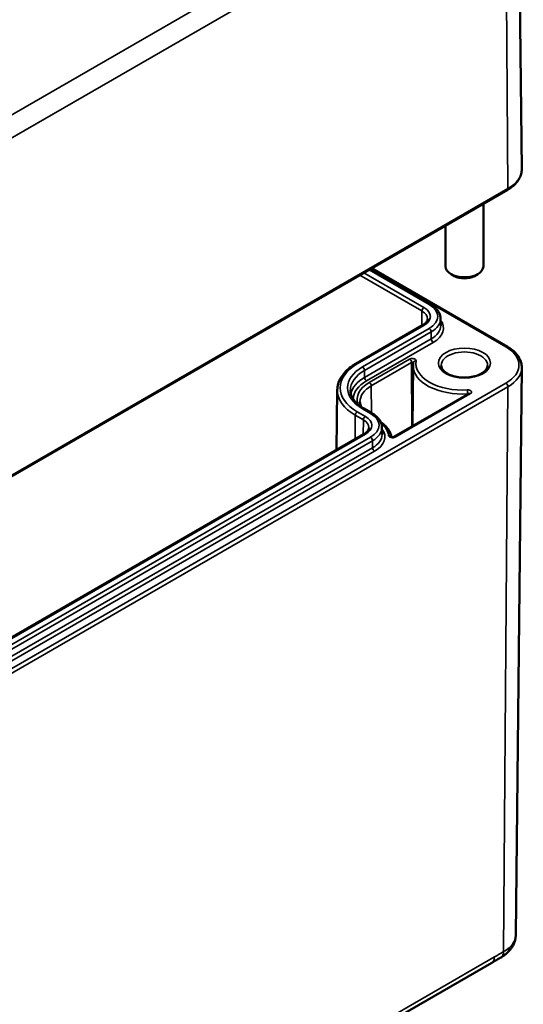
# Model space of a CAD drawing. Units: millimetres. Extents: x 0 to 594, y 0 to 420.
# Drawn here: x 307 to 325, y 40 to 75 of the extents above; entities that cross this region are included whole.
import ezdxf

# ---------------------------------------------------------------- set-up
doc = ezdxf.new("R2010")
doc.units = ezdxf.units.MM
doc.layers.add('Sichtbar (ISO)', color=7, linetype='Continuous', lineweight=50)
doc.layers.add('Sichtbar schmal (ISO)', color=7, linetype='Continuous', lineweight=35)

msp = doc.modelspace()

# ---------------------------------------------------------------- linework, layer by layer
at = {"layer": 'Sichtbar (ISO)'}
for p, q in [((324.951, 81.332), (325.077, 69.572)), ((289.213, 48.427), (324.568, 68.839)), ((323.724, 68.352), (323.724, 66.15)), ((322.391, 67.582), (322.391, 66.15)), ((319.731, 66.046), (321.868, 64.813)), ((319.792, 66.082), (324.568, 63.324)), ((322.704, 65.809), (322.586, 65.877)), ((323.411, 65.809), (323.529, 65.877)), ((322.219, 64.31), (322.222, 64.064)), ((321.584, 64.078), (319.239, 62.724)), ((321.249, 62.665), (321.23, 60.529)), ((324.864, 42.626), (325.077, 62.591)), ((318.585, 61.803), (318.562, 59.693)), ((323.219, 61.677), (320.569, 60.147)), ((319.523, 61.145), (319.805, 60.982)), ((320.157, 60.48), (320.16, 60.233)), ((319.522, 60.247), (292.935, 44.897)), ((289.312, 21.609), (324.023, 41.649))]:
    msp.add_line(p, q, dxfattribs=at)
for centre, major_axis, start_param, end_param in [((323.058, 66.15), (0.667, 0), 3.141593, 6.283185), ((323.058, 66.014), (0.5, 0), 3.926991, 5.497787)]:
    msp.add_ellipse(centre, major_axis=major_axis, ratio=0.57735, start_param=start_param, end_param=end_param, dxfattribs=at)
for points, knots in [([(324.568, 68.839), (324.631, 68.875), (324.689, 68.915), (324.794, 68.999), (324.842, 69.043), (324.925, 69.138), (324.961, 69.188), (325.019, 69.293), (325.041, 69.347), (325.07, 69.458), (325.078, 69.515), (325.077, 69.572)], [3.1415927, 3.1415927, 3.1415927, 3.1415927, 3.2999065, 3.2999065, 3.4582203, 3.4582203, 3.6165341, 3.6165341, 3.7748479, 3.7748479, 3.9331617, 3.9331617, 3.9331617, 3.9331617]), ([(321.868, 64.813), (321.91, 64.789), (321.948, 64.762), (322.02, 64.706), (322.052, 64.676), (322.109, 64.611), (322.134, 64.577), (322.175, 64.505), (322.191, 64.468), (322.213, 64.39), (322.219, 64.35), (322.219, 64.31)], [4.712389, 4.712389, 4.712389, 4.712389, 4.8682344, 4.8682344, 5.0240799, 5.0240799, 5.1799254, 5.1799254, 5.3357708, 5.3357708, 5.4916163, 5.4916163, 5.4916163, 5.4916163]), ([(321.76, 64.304), (321.76, 64.29), (321.758, 64.276), (321.749, 64.247), (321.743, 64.232), (321.726, 64.201), (321.714, 64.185), (321.686, 64.153), (321.669, 64.138), (321.631, 64.107), (321.609, 64.092), (321.584, 64.078)], [5.503958, 5.503958, 5.503958, 5.503958, 5.6598035, 5.6598035, 5.8156489, 5.8156489, 5.9714944, 5.9714944, 6.1273398, 6.1273398, 6.2831853, 6.2831853, 6.2831853, 6.2831853]), ([(324.568, 63.324), (324.631, 63.288), (324.689, 63.249), (324.794, 63.165), (324.842, 63.12), (324.925, 63.025), (324.961, 62.975), (325.019, 62.87), (325.041, 62.816), (325.07, 62.705), (325.078, 62.648), (325.077, 62.591)], [4.712389, 4.712389, 4.712389, 4.712389, 4.8707028, 4.8707028, 5.0290166, 5.0290166, 5.1873304, 5.1873304, 5.3456442, 5.3456442, 5.503958, 5.503958, 5.503958, 5.503958]), ([(319.239, 62.724), (319.159, 62.678), (319.085, 62.628), (318.951, 62.521), (318.89, 62.465), (318.784, 62.345), (318.738, 62.282), (318.664, 62.151), (318.635, 62.084), (318.596, 61.945), (318.585, 61.874), (318.585, 61.803)], [3.1415927, 3.1415927, 3.1415927, 3.1415927, 3.2974381, 3.2974381, 3.4532836, 3.4532836, 3.609129, 3.609129, 3.7649745, 3.7649745, 3.92082, 3.92082, 3.92082, 3.92082]), ([(321.256, 62.758), (321.255, 62.752), (321.254, 62.746), (321.253, 62.733), (321.252, 62.727), (321.251, 62.715), (321.251, 62.709), (321.25, 62.696), (321.249, 62.69), (321.249, 62.678), (321.249, 62.671), (321.249, 62.665)], [3.83885469, 3.83885469, 3.83885469, 3.83885469, 3.85549459, 3.85549459, 3.87213449, 3.87213449, 3.88877439, 3.88877439, 3.90541428, 3.90541428, 3.92205418, 3.92205418, 3.92205418, 3.92205418]), ([(323.874, 62.664), (323.873, 62.613), (323.854, 62.56), (323.778, 62.466), (323.733, 62.426), (323.621, 62.357), (323.556, 62.327), (323.41, 62.278), (323.329, 62.26), (323.16, 62.238), (323.071, 62.235), (322.897, 62.243), (322.811, 62.255), (322.652, 62.293), (322.578, 62.319), (322.451, 62.381), (322.397, 62.416), (322.314, 62.49), (322.284, 62.529), (322.25, 62.6), (322.242, 62.632), (322.242, 62.664)], [5.503958, 5.503958, 5.503958, 5.503958, 5.934126, 5.934126, 6.247167, 6.247167, 6.546484, 6.546484, 6.848848, 6.848848, 7.154269, 7.154269, 7.460284, 7.460284, 7.764218, 7.764218, 8.064384, 8.064384, 8.366613, 8.366613, 8.633209, 8.633209, 8.633209, 8.633209]), ([(319.044, 61.79), (319.045, 61.745), (319.051, 61.699), (319.077, 61.609), (319.096, 61.564), (319.147, 61.474), (319.179, 61.43), (319.256, 61.343), (319.301, 61.301), (319.403, 61.22), (319.46, 61.181), (319.523, 61.145)], [3.9331617, 3.9331617, 3.9331617, 3.9331617, 4.0890071, 4.0890071, 4.2448526, 4.2448526, 4.4006981, 4.4006981, 4.5565435, 4.5565435, 4.712389, 4.712389, 4.712389, 4.712389]), ([(319.424, 61.208), (319.412, 61.231), (319.404, 61.255), (319.387, 61.313), (319.382, 61.348), (319.382, 61.383)], [2.0913431, 2.0913431, 2.0913431, 2.0913431, 2.1951655, 2.1951655, 2.3512579, 2.3512579, 2.3512579, 2.3512579]), ([(319.805, 60.982), (319.847, 60.958), (319.886, 60.932), (319.957, 60.875), (319.99, 60.845), (320.047, 60.78), (320.072, 60.746), (320.113, 60.674), (320.129, 60.637), (320.151, 60.559), (320.157, 60.52), (320.157, 60.48)], [4.712389, 4.712389, 4.712389, 4.712389, 4.8682344, 4.8682344, 5.0240799, 5.0240799, 5.1799254, 5.1799254, 5.3357708, 5.3357708, 5.4916163, 5.4916163, 5.4916163, 5.4916163]), ([(320.489, 60.144), (320.484, 60.182), (320.474, 60.221), (320.445, 60.303), (320.424, 60.347), (320.371, 60.431), (320.34, 60.471), (320.269, 60.547), (320.229, 60.583), (320.163, 60.635), (320.139, 60.652), (320.114, 60.668)], [0.8656345, 0.8656345, 0.8656345, 0.8656345, 0.9870142, 0.9870142, 1.1329597, 1.1329597, 1.2789053, 1.2789053, 1.4248508, 1.4248508, 1.5016418, 1.5016418, 1.5016418, 1.5016418]), ([(319.697, 60.473), (319.697, 60.459), (319.695, 60.445), (319.687, 60.416), (319.681, 60.401), (319.663, 60.37), (319.652, 60.354), (319.624, 60.323), (319.607, 60.307), (319.568, 60.276), (319.546, 60.261), (319.522, 60.247)], [5.503958, 5.503958, 5.503958, 5.503958, 5.6598035, 5.6598035, 5.8156489, 5.8156489, 5.9714944, 5.9714944, 6.1273398, 6.1273398, 6.2831853, 6.2831853, 6.2831853, 6.2831853]), ([(320.569, 60.147), (320.568, 60.147), (320.566, 60.146), (320.562, 60.144), (320.559, 60.143), (320.553, 60.141), (320.549, 60.14), (320.54, 60.139), (320.535, 60.139), (320.525, 60.138), (320.52, 60.138), (320.51, 60.139), (320.505, 60.14), (320.497, 60.141), (320.493, 60.142), (320.487, 60.145), (320.485, 60.146), (320.481, 60.147), (320.48, 60.148), (320.48, 60.148), (320.48, 60.148), (320.48, 60.148)], [0, 0, 0, 0, 0.161793, 0.161793, 0.331832, 0.331832, 0.515717, 0.515717, 0.713002, 0.713002, 0.91793, 0.91793, 1.121426, 1.121426, 1.314409, 1.314409, 1.491982, 1.491982, 1.656713, 1.656713, 1.711095, 1.711095, 1.711095, 1.711095]), ([(324.858, 42.536), (324.858, 42.542), (324.859, 42.548), (324.86, 42.56), (324.861, 42.566), (324.862, 42.578), (324.862, 42.584), (324.863, 42.596), (324.863, 42.602), (324.863, 42.614), (324.864, 42.62), (324.864, 42.626)], [-1.00169417, -1.00169417, -1.00169417, -1.00169417, -0.99773266, -0.99773266, -0.99377115, -0.99377115, -0.98980964, -0.98980964, -0.98584813, -0.98584813, -0.98188662, -0.98188662, -0.98188662, -0.98188662]), ([(324.556, 41.987), (324.586, 42.014), (324.615, 42.043), (324.669, 42.105), (324.695, 42.138), (324.742, 42.208), (324.763, 42.244), (324.801, 42.322), (324.817, 42.363), (324.842, 42.448), (324.852, 42.492), (324.858, 42.536)], [0.21447, 0.21447, 0.21447, 0.21447, 0.314141, 0.314141, 0.4138121, 0.4138121, 0.5134831, 0.5134831, 0.6131542, 0.6131542, 0.7128252, 0.7128252, 0.7128252, 0.7128252]), ([(324.347, 41.836), (324.362, 41.845), (324.376, 41.854), (324.405, 41.872), (324.42, 41.882), (324.448, 41.901), (324.462, 41.911), (324.489, 41.932), (324.503, 41.942), (324.53, 41.964), (324.543, 41.976), (324.556, 41.987)], [-1.2147557, -1.2147557, -1.2147557, -1.2147557, -1.20193605, -1.20193605, -1.18911641, -1.18911641, -1.17629677, -1.17629677, -1.16347712, -1.16347712, -1.15065748, -1.15065748, -1.15065748, -1.15065748]), ([(324.023, 41.649), (324.043, 41.661), (324.064, 41.673), (324.107, 41.698), (324.128, 41.71), (324.172, 41.735), (324.194, 41.747), (324.238, 41.773), (324.26, 41.786), (324.304, 41.811), (324.325, 41.824), (324.347, 41.836)], [-1.8688957, -1.8688957, -1.8688957, -1.8688957, -1.8415498, -1.8415498, -1.8142039, -1.8142039, -1.786858, -1.786858, -1.7595122, -1.7595122, -1.7321663, -1.7321663, -1.7321663, -1.7321663])]:
    msp.add_open_spline(points, degree=3, knots=knots, dxfattribs=at)
msp.add_open_spline([(323.22, 61.678), (323.22, 61.678), (323.219, 61.678), (323.219, 61.677)], degree=3, dxfattribs=at)
at = {"layer": 'Sichtbar schmal (ISO)'}
for p, q in [((324.147, 81.306), (288.791, 60.894)), ((289.145, 60.285), (324.5, 80.698)), ((324.589, 68.886), (324.5, 80.698)), ((324.589, 68.886), (289.234, 48.474)), ((319.377, 65.842), (321.563, 64.58)), ((321.634, 64.702), (319.518, 65.924)), ((319.702, 66.03), (321.818, 64.808)), ((319.762, 66.065), (324.518, 63.319)), ((321.563, 64.58), (321.56, 64.064)), ((319.289, 62.719), (321.634, 64.073)), ((321.818, 63.967), (319.473, 62.613)), ((319.543, 62.491), (321.889, 63.845)), ((321.89, 63.598), (321.889, 63.845)), ((321.89, 63.598), (319.545, 62.244)), ((319.616, 62.122), (321.961, 63.476)), ((321.129, 62.885), (319.711, 62.067)), ((319.782, 61.945), (321.2, 62.764)), ((321.2, 62.764), (321.213, 60.52)), ((319.545, 62.244), (319.543, 62.491)), ((324.518, 62.04), (289.163, 41.628)), ((289.234, 41.505), (324.589, 61.917)), ((319.782, 61.945), (319.788, 60.992)), ((320.619, 60.142), (323.269, 61.672)), ((324.589, 61.917), (324.438, 42.038)), ((323.171, 61.664), (323.171, 61.65)), ((319.572, 60.871), (319.289, 61.034)), ((319.473, 61.14), (319.755, 60.977)), ((319.218, 60.913), (319.212, 60.068)), ((319.218, 60.913), (319.501, 60.749)), ((319.501, 60.749), (319.497, 60.233)), ((292.985, 44.892), (319.572, 60.242)), ((319.755, 60.136), (293.168, 44.786)), ((293.239, 44.664), (319.826, 60.014)), ((319.828, 59.767), (319.826, 60.014)), ((319.828, 59.767), (293.241, 44.417)), ((293.311, 44.295), (319.899, 59.645)), ((324.116, 41.852), (289.405, 21.812))]:
    msp.add_line(p, q, dxfattribs=at)
for centre, major_axis, ratio, start_param, end_param in [((323.411, 69.566), (1.666, 0), 0.57735, 5.497787, 6.289356), ((324.518, 68.926), (0.05, -0.0866), 0.57735, 0, 0.794125), ((321.818, 64.726), (0.05, 0.0866), 0.57735, 0, 0.785398), ((321.09, 64.387), (1.03, 0), 0.57735, 5.497787, 7.068583), ((321.634, 64.62), (0.05, 0.0866), 0.57735, 0.785398, 2.347468), ((321.09, 64.306), (0.67, 0), 0.57735, 6.277014, 7.068583), ((321.09, 64.387), (0.77, 0), 0.57735, 5.497787, 7.068583), ((321.09, 64.306), (1.13, 0), 0.57735, 5.497787, 6.289356), ((321.09, 63.979), (1.232, 0), 0.57735, 5.497787, 6.693176), ((321.634, 63.991), (-0.05, 0.0866), 0.57735, 5.497787, 6.283185), ((321.818, 63.885), (0.05, -0.0866), 0.57735, 0.794125, 2.356194), ((321.09, 64.06), (1.132, 0), 0.57735, 5.497787, 6.289356), ((321.961, 63.558), (0.05, -0.0866), 0.57735, 3.935717, 5.497787), ((323.058, 62.667), (-0.816, 0), 0.57735, 3.135422, 6.289356), ((324.518, 63.237), (0.05, 0.0866), 0.57735, 0, 0.785398), ((323.411, 62.679), (1.566, 0), 0.57735, 5.497787, 7.068583), ((320.748, 61.877), (-2.063, 0), 0.57735, 5.497787, 7.068583), ((319.289, 62.637), (-0.05, 0.0866), 0.57735, 5.497787, 6.283185), ((321.129, 62.804), (-0.05, 0.0866), 0.57735, 3.933972, 5.497787), ((321.355, 62.743), (-0.0988, 0.0151), 0.813327, 4.836234, 6.283185), ((322.984, 62.741), (-1.636, 0), 0.57735, 6.195049, 7.961883), ((320.748, 61.877), (-1.803, 0), 0.57735, 5.497787, 7.068583), ((320.748, 61.796), (-1.703, 0), 0.57735, 5.497787, 6.289356), ((319.473, 62.531), (0.05, -0.0866), 0.57735, 0.794125, 2.356194), ((322.984, 62.66), (-1.736, 0), 0.57735, 6.278249, 7.961883), ((323.411, 62.597), (1.666, 0), 0.57735, 5.497787, 6.277014), ((320.748, 61.549), (-1.701, 0), 0.57735, 5.497787, 6.159735), ((320.748, 61.468), (-1.601, 0), 0.57735, 5.497787, 6.273071), ((320.748, 61.468), (-1.466, 0), 0.57735, 5.497787, 6.493426), ((319.616, 62.204), (0.05, -0.0866), 0.57735, 3.935717, 5.497787), ((319.711, 61.985), (-0.05, 0.0866), 0.57735, 3.933972, 5.497787), ((324.518, 61.959), (0.05, -0.0866), 0.57735, 0.776672, 2.356194), ((320.748, 61.796), (-2.163, 0), 0.57735, 6.277014, 7.068583), ((320.748, 61.387), (-1.366, 0), 0.57735, 5.497787, 6.288122), ((323.175, 61.726), (0.133, 0), 0.57735, 5.497787, 7.961883), ((323.16, 61.721), (0.0062, -0.0998), 0.08793, 0.959546, 2.523361), ((323.269, 61.591), (-0.05, 0.0866), 0.57735, 5.497787, 6.283185), ((323.175, 61.645), (0.0326, 0), 0.57735, 1.035725, 1.678698), ((319.289, 60.953), (0.05, 0.0866), 0.57735, 0.785398, 2.347468), ((319.473, 61.059), (0.05, 0.0866), 0.57735, 0, 0.785398), ((319.755, 60.895), (0.05, 0.0866), 0.57735, 0, 0.785398), ((319.027, 60.557), (1.03, 0), 0.57735, 5.497787, 7.068583), ((319.572, 60.789), (0.05, 0.0866), 0.57735, 0.785398, 2.347468), ((319.027, 60.476), (0.67, 0), 0.57735, 6.277014, 7.068583), ((319.027, 60.557), (0.77, 0), 0.57735, 5.497787, 7.068583), ((319.027, 60.476), (1.13, 0), 0.57735, 5.497787, 6.289356), ((319.027, 60.148), (1.232, 0), 0.57735, 5.497787, 6.693176), ((319.027, 60.148), (1.367, 0), 0.57735, 0.055671, 0.62488), ((319.572, 60.161), (-0.05, 0.0866), 0.57735, 5.497787, 6.283185), ((319.755, 60.055), (0.05, -0.0866), 0.57735, 0.794125, 2.356194), ((319.027, 60.229), (1.132, 0), 0.57735, 5.497787, 6.289356), ((320.392, 60.111), (0.0995, 0.0096), 0.815232, 0.326528, 1.492269), ((320.525, 60.197), (-0.133, 0), 0.57735, 0.055671, 2.356194), ((320.619, 60.061), (-0.05, 0.0866), 0.57735, 5.497787, 6.283185), ((319.899, 59.727), (0.05, -0.0866), 0.57735, 3.935717, 5.497787), ((323.411, 42.631), (1.452, 0), 0.57735, 5.712257, 6.210612), ((324.411, 42.593), (0.446, -0.056), 0.814347, 0, 0.09346), ((324.12, 42.225), (0.227, -0.389), 0.574039, 0, 0.773878), ((324.255, 42.322), (0.301, -0.335), 0.687, 0, 0.643838), ((323.798, 42.039), (0.225, -0.39), 0.57735, 0, 0.776672)]:
    msp.add_ellipse(centre, major_axis=major_axis, ratio=ratio, start_param=start_param, end_param=end_param, dxfattribs=at)
msp.add_ellipse((323.058, 62.748), major_axis=(0.916, 0), ratio=0.57735, dxfattribs=at)
for points, knots in [([(321.355, 62.825), (321.356, 62.833), (321.355, 62.841), (321.345, 62.866), (321.328, 62.881), (321.285, 62.9), (321.263, 62.906), (321.222, 62.909), (321.204, 62.908), (321.173, 62.903), (321.161, 62.899), (321.142, 62.892), (321.135, 62.889), (321.129, 62.885)], [0, 0, 0, 0, 0.01270131, 0.01270131, 0.03980008, 0.03980008, 0.06064528, 0.06064528, 0.07668006, 0.07668006, 0.0890145, 0.0890145, 0.09672352, 0.09672352, 0.09672352, 0.09672352]), ([(321.2, 62.764), (321.201, 62.764), (321.203, 62.765), (321.208, 62.767), (321.211, 62.768), (321.218, 62.769), (321.223, 62.769), (321.233, 62.768), (321.238, 62.767), (321.249, 62.763), (321.253, 62.759), (321.255, 62.754), (321.255, 62.753), (321.255, 62.752)], [-0.09672352, -0.09672352, -0.09672352, -0.09672352, -0.0890145, -0.0890145, -0.07668006, -0.07668006, -0.06064528, -0.06064528, -0.03980008, -0.03980008, -0.01270131, -0.01270131, -0.00800497, -0.00800497, -0.00800497, -0.00800497]), ([(324.438, 42.038), (324.391, 42.01), (324.343, 41.983), (324.236, 41.921), (324.176, 41.887), (324.116, 41.852)], [1.7321663, 1.7321663, 1.7321663, 1.7321663, 1.7926537, 1.7926537, 1.8688957, 1.8688957, 1.8688957, 1.8688957])]:
    msp.add_open_spline(points, degree=3, knots=knots, dxfattribs=at)
for points in [[(324.864, 42.626), (324.863, 42.608), (324.862, 42.589), (324.86, 42.57)], [(324.633, 42.178), (324.578, 42.128), (324.512, 42.081), (324.438, 42.038)]]:
    msp.add_open_spline(points, degree=3, dxfattribs=at)

doc.saveas('drawing.dxf')
